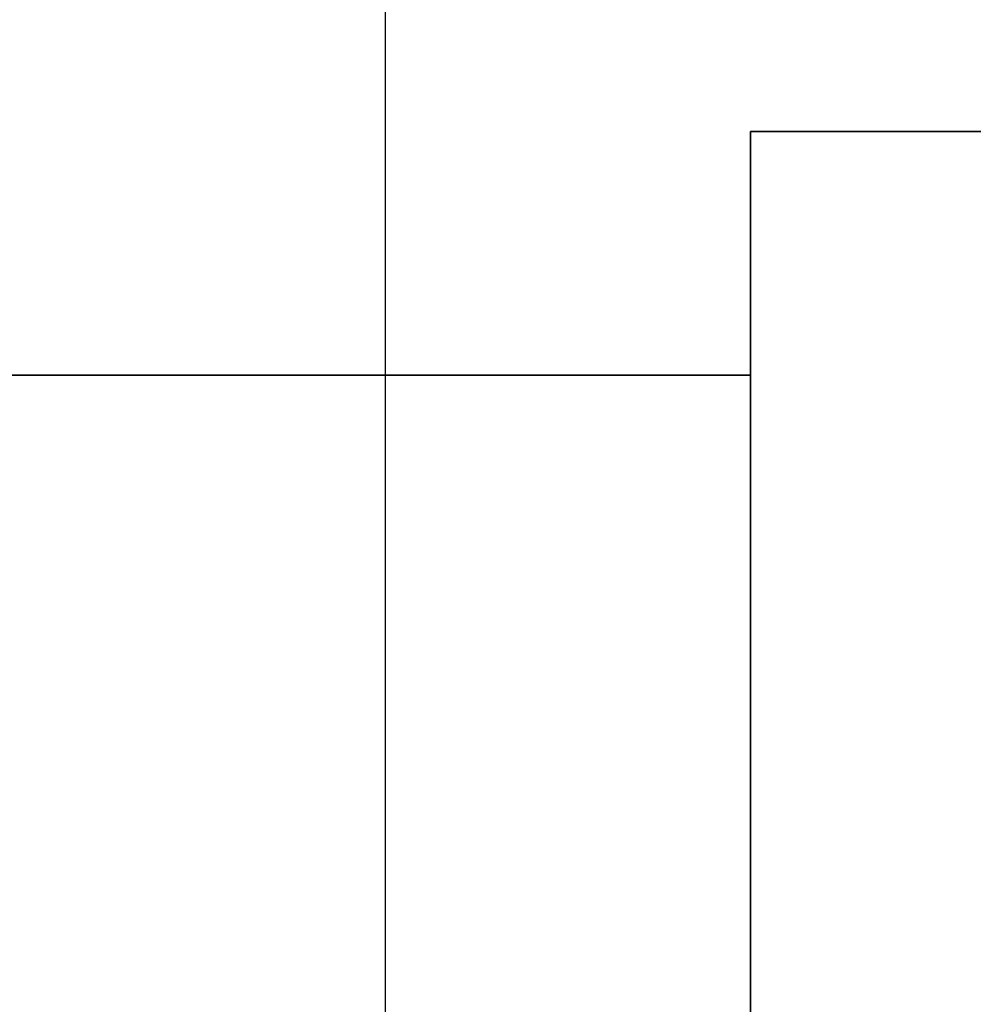
# Model space of a CAD drawing. Units: millimetres. Extents: x 0 to 450, y -286 to 0.
# Drawn here: x 389 to 397, y -217 to -209 of the extents above; entities that cross this region are included whole.
import ezdxf

# ---------------------------------------------------------------- set-up
doc = ezdxf.new("R2010")
doc.units = ezdxf.units.MM
for name, color, linetype in [('200-EquipRed-3d', 1, 'Continuous'), ('200-EquipSteel-3d', 9, 'Continuous'), ('200-EquipWhite-3d', 7, 'Continuous')]:
    doc.layers.add(name, color=color, linetype=linetype)

msp = doc.modelspace()

# ---------------------------------------------------------------- linework, layer by layer
at = {"layer": '200-EquipRed-3d'}
for points, invisible_edges in [([(394.9849, -212.2234, 144.3594), (394.9849, -212.1764, 145.0774), (55.0151, -212.1764, 145.0774), (55.0151, -212.2234, 144.3594)], 8), ([(55.0151, -212.2234, 145.7955), (55.0151, -212.1764, 145.0774), (394.9849, -212.1764, 145.0774), (394.9849, -212.2234, 145.7955)], 8), ([(55.0151, -212.2234, 382.3136), (55.0151, -212.1764, 381.5955), (394.9849, -212.1764, 381.5955), (394.9849, -212.2234, 382.3136)], 8), ([(394.9849, -212.2234, 380.8775), (394.9849, -212.1764, 381.5955), (55.0151, -212.1764, 381.5955), (55.0151, -212.2234, 380.8775)], 8), ([(394.9849, -212.2234, 267.5231), (394.9849, -212.1764, 268.2412), (55.0151, -212.1764, 268.2412), (55.0151, -212.2234, 267.5231)], 8), ([(55.0151, -212.2234, 268.9592), (55.0151, -212.1764, 268.2412), (394.9849, -212.1764, 268.2412), (394.9849, -212.2234, 268.9592)], 8), ([(394.9849, -212.3638, 143.6536), (394.9849, -212.2234, 144.3594), (55.0151, -212.2234, 144.3594), (55.0151, -212.3638, 143.6536)], 10), ([(55.0151, -212.3638, 146.5013), (55.0151, -212.2234, 145.7955), (394.9849, -212.2234, 145.7955), (394.9849, -212.3638, 146.5013)], 10), ([(55.0151, -212.3638, 383.0194), (55.0151, -212.2234, 382.3136), (394.9849, -212.2234, 382.3136), (394.9849, -212.3638, 383.0194)], 10), ([(394.9849, -212.3638, 380.1717), (394.9849, -212.2234, 380.8775), (55.0151, -212.2234, 380.8775), (55.0151, -212.3638, 380.1717)], 10), ([(394.9849, -212.3638, 266.8173), (394.9849, -212.2234, 267.5231), (55.0151, -212.2234, 267.5231), (55.0151, -212.3638, 266.8173)], 10), ([(55.0151, -212.3638, 269.665), (55.0151, -212.2234, 268.9592), (394.9849, -212.2234, 268.9592), (394.9849, -212.3638, 269.665)], 10), ([(394.9849, -212.5951, 142.9722), (394.9849, -212.3638, 143.6536), (55.0151, -212.3638, 143.6536), (55.0151, -212.5951, 142.9722)], 10), ([(55.0151, -212.5951, 147.1827), (55.0151, -212.3638, 146.5013), (394.9849, -212.3638, 146.5013), (394.9849, -212.5951, 147.1827)], 10), ([(55.0151, -212.5951, 383.7008), (55.0151, -212.3638, 383.0194), (394.9849, -212.3638, 383.0194), (394.9849, -212.5951, 383.7008)], 10), ([(394.9849, -212.5951, 379.4903), (394.9849, -212.3638, 380.1717), (55.0151, -212.3638, 380.1717), (55.0151, -212.5951, 379.4903)], 10), ([(394.9849, -212.5951, 266.1359), (394.9849, -212.3638, 266.8173), (55.0151, -212.3638, 266.8173), (55.0151, -212.5951, 266.1359)], 10), ([(55.0151, -212.5951, 270.3465), (55.0151, -212.3638, 269.665), (394.9849, -212.3638, 269.665), (394.9849, -212.5951, 270.3465)], 10), ([(394.9849, -212.9134, 142.3268), (394.9849, -212.5951, 142.9722), (55.0151, -212.5951, 142.9722), (55.0151, -212.9134, 142.3268)], 10), ([(55.0151, -212.9134, 147.8281), (55.0151, -212.5951, 147.1827), (394.9849, -212.5951, 147.1827), (394.9849, -212.9134, 147.8281)], 10), ([(55.0151, -212.9134, 384.3462), (55.0151, -212.5951, 383.7008), (394.9849, -212.5951, 383.7008), (394.9849, -212.9134, 384.3462)], 10), ([(394.9849, -212.9134, 378.8449), (394.9849, -212.5951, 379.4903), (55.0151, -212.5951, 379.4903), (55.0151, -212.9134, 378.8449)], 10), ([(394.9849, -212.9134, 265.4905), (394.9849, -212.5951, 266.1359), (55.0151, -212.5951, 266.1359), (55.0151, -212.9134, 265.4905)], 10), ([(55.0151, -212.9134, 270.9919), (55.0151, -212.5951, 270.3465), (394.9849, -212.5951, 270.3465), (394.9849, -212.9134, 270.9919)], 10), ([(394.9849, -213.3132, 141.7284), (394.9849, -212.9134, 142.3268), (55.0151, -212.9134, 142.3268), (55.0151, -213.3132, 141.7284)], 10), ([(55.0151, -213.3132, 148.4265), (55.0151, -212.9134, 147.8281), (394.9849, -212.9134, 147.8281), (394.9849, -213.3132, 148.4265)], 10), ([(55.0151, -213.3132, 384.9446), (55.0151, -212.9134, 384.3462), (394.9849, -212.9134, 384.3462), (394.9849, -213.3132, 384.9446)], 10), ([(394.9849, -213.3132, 378.2465), (394.9849, -212.9134, 378.8449), (55.0151, -212.9134, 378.8449), (55.0151, -213.3132, 378.2465)], 10), ([(394.9849, -213.3132, 264.8922), (394.9849, -212.9134, 265.4905), (55.0151, -212.9134, 265.4905), (55.0151, -213.3132, 264.8922)], 10), ([(55.0151, -213.3132, 271.5902), (55.0151, -212.9134, 270.9919), (394.9849, -212.9134, 270.9919), (394.9849, -213.3132, 271.5902)], 10), ([(394.9849, -213.7877, 141.1874), (394.9849, -213.3132, 141.7284), (55.0151, -213.3132, 141.7284), (55.0151, -213.7877, 141.1874)], 10), ([(55.0151, -213.7877, 148.9675), (55.0151, -213.3132, 148.4265), (394.9849, -213.3132, 148.4265), (394.9849, -213.7877, 148.9675)], 10), ([(55.0151, -213.7877, 385.4856), (55.0151, -213.3132, 384.9446), (394.9849, -213.3132, 384.9446), (394.9849, -213.7877, 385.4856)], 10), ([(394.9849, -213.7877, 377.7055), (394.9849, -213.3132, 378.2465), (55.0151, -213.3132, 378.2465), (55.0151, -213.7877, 377.7055)], 10), ([(394.9849, -213.7877, 264.3511), (394.9849, -213.3132, 264.8922), (55.0151, -213.3132, 264.8922), (55.0151, -213.7877, 264.3511)], 10), ([(55.0151, -213.7877, 272.1312), (55.0151, -213.3132, 271.5902), (394.9849, -213.3132, 271.5902), (394.9849, -213.7877, 272.1312)], 10), ([(394.9849, -214.3287, 140.7129), (394.9849, -213.7877, 141.1874), (55.0151, -213.7877, 141.1874), (55.0151, -214.3287, 140.7129)], 10), ([(55.0151, -214.3287, 149.442), (55.0151, -213.7877, 148.9675), (394.9849, -213.7877, 148.9675), (394.9849, -214.3287, 149.442)], 10), ([(55.0151, -214.3287, 385.9601), (55.0151, -213.7877, 385.4856), (394.9849, -213.7877, 385.4856), (394.9849, -214.3287, 385.9601)], 10), ([(394.9849, -214.3287, 377.231), (394.9849, -213.7877, 377.7055), (55.0151, -213.7877, 377.7055), (55.0151, -214.3287, 377.231)], 10), ([(394.9849, -214.3287, 263.8767), (394.9849, -213.7877, 264.3511), (55.0151, -213.7877, 264.3511), (55.0151, -214.3287, 263.8767)], 10), ([(55.0151, -214.3287, 272.6057), (55.0151, -213.7877, 272.1312), (394.9849, -213.7877, 272.1312), (394.9849, -214.3287, 272.6057)], 10), ([(394.9849, -214.927, 140.3131), (394.9849, -214.3287, 140.7129), (55.0151, -214.3287, 140.7129), (55.0151, -214.927, 140.3131)], 10), ([(55.0151, -214.927, 149.8418), (55.0151, -214.3287, 149.442), (394.9849, -214.3287, 149.442), (394.9849, -214.927, 149.8418)], 10), ([(55.0151, -214.927, 386.3599), (55.0151, -214.3287, 385.9601), (394.9849, -214.3287, 385.9601), (394.9849, -214.927, 386.3599)], 10), ([(394.9849, -214.927, 376.8312), (394.9849, -214.3287, 377.231), (55.0151, -214.3287, 377.231), (55.0151, -214.927, 376.8312)], 10), ([(394.9849, -214.927, 263.4769), (394.9849, -214.3287, 263.8767), (55.0151, -214.3287, 263.8767), (55.0151, -214.927, 263.4769)], 10), ([(55.0151, -214.927, 273.0055), (55.0151, -214.3287, 272.6057), (394.9849, -214.3287, 272.6057), (394.9849, -214.927, 273.0055)], 10), ([(394.9849, -215.5724, 139.9949), (394.9849, -214.927, 140.3131), (55.0151, -214.927, 140.3131), (55.0151, -215.5724, 139.9949)], 10), ([(55.0151, -215.5724, 150.16), (55.0151, -214.927, 149.8418), (394.9849, -214.927, 149.8418), (394.9849, -215.5724, 150.16)], 10), ([(55.0151, -215.5724, 386.6781), (55.0151, -214.927, 386.3599), (394.9849, -214.927, 386.3599), (394.9849, -215.5724, 386.6781)], 10), ([(394.9849, -215.5724, 376.513), (394.9849, -214.927, 376.8312), (55.0151, -214.927, 376.8312), (55.0151, -215.5724, 376.513)], 10), ([(394.9849, -215.5724, 263.1586), (394.9849, -214.927, 263.4769), (55.0151, -214.927, 263.4769), (55.0151, -215.5724, 263.1586)], 10), ([(55.0151, -215.5724, 273.3238), (55.0151, -214.927, 273.0055), (394.9849, -214.927, 273.0055), (394.9849, -215.5724, 273.3238)], 10), ([(394.9849, -216.2539, 139.7635), (394.9849, -215.5724, 139.9949), (55.0151, -215.5724, 139.9949), (55.0151, -216.2539, 139.7635)], 10), ([(55.0151, -216.2539, 150.3914), (55.0151, -215.5724, 150.16), (394.9849, -215.5724, 150.16), (394.9849, -216.2539, 150.3914)], 10), ([(55.0151, -216.2539, 386.9094), (55.0151, -215.5724, 386.6781), (394.9849, -215.5724, 386.6781), (394.9849, -216.2539, 386.9094)], 10), ([(394.9849, -216.2539, 376.2816), (394.9849, -215.5724, 376.513), (55.0151, -215.5724, 376.513), (55.0151, -216.2539, 376.2816)], 10), ([(394.9849, -216.2539, 262.9273), (394.9849, -215.5724, 263.1586), (55.0151, -215.5724, 263.1586), (55.0151, -216.2539, 262.9273)], 10), ([(55.0151, -216.2539, 273.5551), (55.0151, -215.5724, 273.3238), (394.9849, -215.5724, 273.3238), (394.9849, -216.2539, 273.5551)], 10), ([(394.9849, -216.9596, 139.6232), (394.9849, -216.2539, 139.7635), (55.0151, -216.2539, 139.7635), (55.0151, -216.9596, 139.6232)], 10), ([(55.0151, -216.9596, 150.5317), (55.0151, -216.2539, 150.3914), (394.9849, -216.2539, 150.3914), (394.9849, -216.9596, 150.5317)], 10), ([(55.0151, -216.9596, 387.0498), (55.0151, -216.2539, 386.9094), (394.9849, -216.2539, 386.9094), (394.9849, -216.9596, 387.0498)], 10), ([(394.9849, -216.9596, 376.1413), (394.9849, -216.2539, 376.2816), (55.0151, -216.2539, 376.2816), (55.0151, -216.9596, 376.1413)], 10), ([(394.9849, -216.9596, 262.7869), (394.9849, -216.2539, 262.9273), (55.0151, -216.2539, 262.9273), (55.0151, -216.9596, 262.7869)], 10), ([(55.0151, -216.9596, 273.6955), (55.0151, -216.2539, 273.5551), (394.9849, -216.2539, 273.5551), (394.9849, -216.9596, 273.6955)], 10), ([(394.9849, -217.6777, 139.5761), (394.9849, -216.9596, 139.6232), (55.0151, -216.9596, 139.6232), (55.0151, -217.6777, 139.5761)], 2), ([(55.0151, -217.6777, 150.5788), (55.0151, -216.9596, 150.5317), (394.9849, -216.9596, 150.5317), (394.9849, -217.6777, 150.5788)], 2), ([(55.0151, -217.6777, 387.0969), (55.0151, -216.9596, 387.0498), (394.9849, -216.9596, 387.0498), (394.9849, -217.6777, 387.0969)], 2), ([(394.9849, -217.6777, 376.0942), (394.9849, -216.9596, 376.1413), (55.0151, -216.9596, 376.1413), (55.0151, -217.6777, 376.0942)], 2), ([(394.9849, -217.6777, 262.7398), (394.9849, -216.9596, 262.7869), (55.0151, -216.9596, 262.7869), (55.0151, -217.6777, 262.7398)], 2), ([(55.0151, -217.6777, 273.7425), (55.0151, -216.9596, 273.6955), (394.9849, -216.9596, 273.6955), (394.9849, -217.6777, 273.7425)], 2)]:
    msp.add_3dface(points, dxfattribs=dict(at, invisible_edges=invisible_edges))
at = {"layer": '200-EquipSteel-3d'}
for points in [[(0, -270, 20), (450, -270, 20), (450, 0, 20), (0, 0, 20)], [(450, -270, 390), (0, -270, 390), (0, 0, 390), (450, 0, 390)], [(450, 0, 420), (0, 0, 420), (0, -270, 420), (450, -270, 420)], [(45, -270, 105), (405, -270, 105), (405, -20, 105), (45, -20, 105)], [(45, -20, 390), (405, -20, 390), (405, -270, 390), (45, -270, 390)], [(391.9842, -29.3536, 300.013), (391.9842, -250, 300.013), (403.6871, -250, 300.013), (403.6871, -29.3536, 300.013)], [(391.9842, -29.3536, 184.1371), (391.9842, -250, 184.1371), (403.6871, -250, 184.1371), (403.6871, -29.3536, 184.1371)]]:
    msp.add_3dface(points, dxfattribs=at)
at = {"layer": '200-EquipWhite-3d'}
for points, invisible_edges in [([(405, -210.24, 144.0983), (405, -210.1759, 145.0774), (394.9849, -210.1759, 145.0774), (394.9849, -210.24, 144.0983)], 8), ([(394.9849, -210.24, 144.0983), (394.9849, -210.1759, 145.0774), (394.9849, -212.1764, 145.0774), (394.9849, -212.2234, 144.3594)], 8), ([(394.9849, -210.24, 146.0566), (394.9849, -210.1759, 145.0774), (405, -210.1759, 145.0774), (405, -210.24, 146.0566)], 8), ([(394.9849, -212.2234, 145.7955), (394.9849, -212.1764, 145.0774), (394.9849, -210.1759, 145.0774), (394.9849, -210.24, 146.0566)], 8), ([(394.9849, -210.24, 382.5747), (394.9849, -210.1759, 381.5955), (405, -210.1759, 381.5955), (405, -210.24, 382.5747)], 8), ([(394.9849, -212.2234, 382.3136), (394.9849, -212.1764, 381.5955), (394.9849, -210.1759, 381.5955), (394.9849, -210.24, 382.5747)], 8), ([(405, -210.24, 380.6164), (405, -210.1759, 381.5955), (394.9849, -210.1759, 381.5955), (394.9849, -210.24, 380.6164)], 8), ([(394.9849, -210.24, 380.6164), (394.9849, -210.1759, 381.5955), (394.9849, -212.1764, 381.5955), (394.9849, -212.2234, 380.8775)], 8), ([(405, -210.24, 267.262), (405, -210.1759, 268.2412), (394.9849, -210.1759, 268.2412), (394.9849, -210.24, 267.262)], 8), ([(394.9849, -210.24, 267.262), (394.9849, -210.1759, 268.2412), (394.9849, -212.1764, 268.2412), (394.9849, -212.2234, 267.5231)], 8), ([(394.9849, -210.24, 269.2204), (394.9849, -210.1759, 268.2412), (405, -210.1759, 268.2412), (405, -210.24, 269.2204)], 8), ([(394.9849, -212.2234, 268.9592), (394.9849, -212.1764, 268.2412), (394.9849, -210.1759, 268.2412), (394.9849, -210.24, 269.2204)], 8), ([(405, -210.4315, 143.1358), (405, -210.24, 144.0983), (394.9849, -210.24, 144.0983), (394.9849, -210.4315, 143.1358)], 10), ([(394.9849, -210.4315, 143.1358), (394.9849, -210.24, 144.0983), (394.9849, -212.2234, 144.3594), (394.9849, -212.3638, 143.6536)], 10), ([(394.9849, -210.4315, 147.0191), (394.9849, -210.24, 146.0566), (405, -210.24, 146.0566), (405, -210.4315, 147.0191)], 10), ([(394.9849, -212.3638, 146.5013), (394.9849, -212.2234, 145.7955), (394.9849, -210.24, 146.0566), (394.9849, -210.4315, 147.0191)], 10), ([(394.9849, -210.4315, 383.5372), (394.9849, -210.24, 382.5747), (405, -210.24, 382.5747), (405, -210.4315, 383.5372)], 10), ([(394.9849, -212.3638, 383.0194), (394.9849, -212.2234, 382.3136), (394.9849, -210.24, 382.5747), (394.9849, -210.4315, 383.5372)], 10), ([(405, -210.4315, 379.6539), (405, -210.24, 380.6164), (394.9849, -210.24, 380.6164), (394.9849, -210.4315, 379.6539)], 10), ([(394.9849, -210.4315, 379.6539), (394.9849, -210.24, 380.6164), (394.9849, -212.2234, 380.8775), (394.9849, -212.3638, 380.1717)], 10), ([(405, -210.4315, 266.2996), (405, -210.24, 267.262), (394.9849, -210.24, 267.262), (394.9849, -210.4315, 266.2996)], 10), ([(394.9849, -210.4315, 266.2996), (394.9849, -210.24, 267.262), (394.9849, -212.2234, 267.5231), (394.9849, -212.3638, 266.8173)], 10), ([(394.9849, -210.4315, 270.1828), (394.9849, -210.24, 269.2204), (405, -210.24, 269.2204), (405, -210.4315, 270.1828)], 10), ([(394.9849, -212.3638, 269.665), (394.9849, -212.2234, 268.9592), (394.9849, -210.24, 269.2204), (394.9849, -210.4315, 270.1828)], 10), ([(405, -210.7469, 142.2066), (405, -210.4315, 143.1358), (394.9849, -210.4315, 143.1358), (394.9849, -210.7469, 142.2066)], 10), ([(394.9849, -210.7469, 142.2066), (394.9849, -210.4315, 143.1358), (394.9849, -212.3638, 143.6536), (394.9849, -212.5951, 142.9722)], 10), ([(394.9849, -210.7469, 147.9483), (394.9849, -210.4315, 147.0191), (405, -210.4315, 147.0191), (405, -210.7469, 147.9483)], 10), ([(394.9849, -212.5951, 147.1827), (394.9849, -212.3638, 146.5013), (394.9849, -210.4315, 147.0191), (394.9849, -210.7469, 147.9483)], 10), ([(394.9849, -210.7469, 384.4664), (394.9849, -210.4315, 383.5372), (405, -210.4315, 383.5372), (405, -210.7469, 384.4664)], 10), ([(394.9849, -212.5951, 383.7008), (394.9849, -212.3638, 383.0194), (394.9849, -210.4315, 383.5372), (394.9849, -210.7469, 384.4664)], 10), ([(405, -210.7469, 378.7247), (405, -210.4315, 379.6539), (394.9849, -210.4315, 379.6539), (394.9849, -210.7469, 378.7247)], 10), ([(394.9849, -210.7469, 378.7247), (394.9849, -210.4315, 379.6539), (394.9849, -212.3638, 380.1717), (394.9849, -212.5951, 379.4903)], 10), ([(405, -210.7469, 265.3703), (405, -210.4315, 266.2996), (394.9849, -210.4315, 266.2996), (394.9849, -210.7469, 265.3703)], 10), ([(394.9849, -210.7469, 265.3703), (394.9849, -210.4315, 266.2996), (394.9849, -212.3638, 266.8173), (394.9849, -212.5951, 266.1359)], 10), ([(394.9849, -210.7469, 271.112), (394.9849, -210.4315, 270.1828), (405, -210.4315, 270.1828), (405, -210.7469, 271.112)], 10), ([(394.9849, -212.5951, 270.3465), (394.9849, -212.3638, 269.665), (394.9849, -210.4315, 270.1828), (394.9849, -210.7469, 271.112)], 10), ([(405, -211.1809, 141.3265), (405, -210.7469, 142.2066), (394.9849, -210.7469, 142.2066), (394.9849, -211.1809, 141.3265)], 10), ([(394.9849, -211.1809, 141.3265), (394.9849, -210.7469, 142.2066), (394.9849, -212.5951, 142.9722), (394.9849, -212.9134, 142.3268)], 10), ([(394.9849, -211.1809, 148.8284), (394.9849, -210.7469, 147.9483), (405, -210.7469, 147.9483), (405, -211.1809, 148.8284)], 10), ([(394.9849, -212.9134, 147.8281), (394.9849, -212.5951, 147.1827), (394.9849, -210.7469, 147.9483), (394.9849, -211.1809, 148.8284)], 10), ([(394.9849, -211.1809, 385.3465), (394.9849, -210.7469, 384.4664), (405, -210.7469, 384.4664), (405, -211.1809, 385.3465)], 10), ([(394.9849, -212.9134, 384.3462), (394.9849, -212.5951, 383.7008), (394.9849, -210.7469, 384.4664), (394.9849, -211.1809, 385.3465)], 10), ([(405, -211.1809, 377.8446), (405, -210.7469, 378.7247), (394.9849, -210.7469, 378.7247), (394.9849, -211.1809, 377.8446)], 10), ([(394.9849, -211.1809, 377.8446), (394.9849, -210.7469, 378.7247), (394.9849, -212.5951, 379.4903), (394.9849, -212.9134, 378.8449)], 10), ([(405, -211.1809, 264.4903), (405, -210.7469, 265.3703), (394.9849, -210.7469, 265.3703), (394.9849, -211.1809, 264.4903)], 10), ([(394.9849, -211.1809, 264.4903), (394.9849, -210.7469, 265.3703), (394.9849, -212.5951, 266.1359), (394.9849, -212.9134, 265.4905)], 10), ([(394.9849, -211.1809, 271.9921), (394.9849, -210.7469, 271.112), (405, -210.7469, 271.112), (405, -211.1809, 271.9921)], 10), ([(394.9849, -212.9134, 270.9919), (394.9849, -212.5951, 270.3465), (394.9849, -210.7469, 271.112), (394.9849, -211.1809, 271.9921)], 10), ([(405, -211.7261, 140.5106), (405, -211.1809, 141.3265), (394.9849, -211.1809, 141.3265), (394.9849, -211.7261, 140.5106)], 10), ([(394.9849, -211.7261, 140.5106), (394.9849, -211.1809, 141.3265), (394.9849, -212.9134, 142.3268), (394.9849, -213.3132, 141.7284)], 10), ([(394.9849, -211.7261, 149.6443), (394.9849, -211.1809, 148.8284), (405, -211.1809, 148.8284), (405, -211.7261, 149.6443)], 10), ([(394.9849, -213.3132, 148.4265), (394.9849, -212.9134, 147.8281), (394.9849, -211.1809, 148.8284), (394.9849, -211.7261, 149.6443)], 10), ([(394.9849, -211.7261, 386.1624), (394.9849, -211.1809, 385.3465), (405, -211.1809, 385.3465), (405, -211.7261, 386.1624)], 10), ([(394.9849, -213.3132, 384.9446), (394.9849, -212.9134, 384.3462), (394.9849, -211.1809, 385.3465), (394.9849, -211.7261, 386.1624)], 10), ([(405, -211.7261, 377.0287), (405, -211.1809, 377.8446), (394.9849, -211.1809, 377.8446), (394.9849, -211.7261, 377.0287)], 10), ([(394.9849, -211.7261, 377.0287), (394.9849, -211.1809, 377.8446), (394.9849, -212.9134, 378.8449), (394.9849, -213.3132, 378.2465)], 10), ([(405, -211.7261, 263.6743), (405, -211.1809, 264.4903), (394.9849, -211.1809, 264.4903), (394.9849, -211.7261, 263.6743)], 10), ([(394.9849, -211.7261, 263.6743), (394.9849, -211.1809, 264.4903), (394.9849, -212.9134, 265.4905), (394.9849, -213.3132, 264.8922)], 10), ([(394.9849, -211.7261, 272.808), (394.9849, -211.1809, 271.9921), (405, -211.1809, 271.9921), (405, -211.7261, 272.808)], 10), ([(394.9849, -213.3132, 271.5902), (394.9849, -212.9134, 270.9919), (394.9849, -211.1809, 271.9921), (394.9849, -211.7261, 272.808)], 10), ([(405, -212.3731, 139.7728), (405, -211.7261, 140.5106), (394.9849, -211.7261, 140.5106), (394.9849, -212.3731, 139.7728)], 10), ([(394.9849, -212.3731, 139.7728), (394.9849, -211.7261, 140.5106), (394.9849, -213.3132, 141.7284), (394.9849, -213.7877, 141.1874)], 10), ([(394.9849, -212.3731, 150.3821), (394.9849, -211.7261, 149.6443), (405, -211.7261, 149.6443), (405, -212.3731, 150.3821)], 10), ([(394.9849, -213.7877, 148.9675), (394.9849, -213.3132, 148.4265), (394.9849, -211.7261, 149.6443), (394.9849, -212.3731, 150.3821)], 10), ([(394.9849, -212.3731, 386.9002), (394.9849, -211.7261, 386.1624), (405, -211.7261, 386.1624), (405, -212.3731, 386.9002)], 10), ([(394.9849, -213.7877, 385.4856), (394.9849, -213.3132, 384.9446), (394.9849, -211.7261, 386.1624), (394.9849, -212.3731, 386.9002)], 10), ([(405, -212.3731, 376.2909), (405, -211.7261, 377.0287), (394.9849, -211.7261, 377.0287), (394.9849, -212.3731, 376.2909)], 10), ([(394.9849, -212.3731, 376.2909), (394.9849, -211.7261, 377.0287), (394.9849, -213.3132, 378.2465), (394.9849, -213.7877, 377.7055)], 10), ([(405, -212.3731, 262.9366), (405, -211.7261, 263.6743), (394.9849, -211.7261, 263.6743), (394.9849, -212.3731, 262.9366)], 10), ([(394.9849, -212.3731, 262.9366), (394.9849, -211.7261, 263.6743), (394.9849, -213.3132, 264.8922), (394.9849, -213.7877, 264.3511)], 10), ([(394.9849, -212.3731, 273.5458), (394.9849, -211.7261, 272.808), (405, -211.7261, 272.808), (405, -212.3731, 273.5458)], 10), ([(394.9849, -213.7877, 272.1312), (394.9849, -213.3132, 271.5902), (394.9849, -211.7261, 272.808), (394.9849, -212.3731, 273.5458)], 10), ([(405, -213.1109, 139.1258), (405, -212.3731, 139.7728), (394.9849, -212.3731, 139.7728), (394.9849, -213.1109, 139.1258)], 10), ([(394.9849, -213.1109, 139.1258), (394.9849, -212.3731, 139.7728), (394.9849, -213.7877, 141.1874), (394.9849, -214.3287, 140.7129)], 10), ([(394.9849, -213.1109, 151.0291), (394.9849, -212.3731, 150.3821), (405, -212.3731, 150.3821), (405, -213.1109, 151.0291)], 10), ([(394.9849, -214.3287, 149.442), (394.9849, -213.7877, 148.9675), (394.9849, -212.3731, 150.3821), (394.9849, -213.1109, 151.0291)], 10), ([(394.9849, -213.1109, 387.5472), (394.9849, -212.3731, 386.9002), (405, -212.3731, 386.9002), (405, -213.1109, 387.5472)], 10), ([(394.9849, -214.3287, 385.9601), (394.9849, -213.7877, 385.4856), (394.9849, -212.3731, 386.9002), (394.9849, -213.1109, 387.5472)], 10), ([(405, -213.1109, 375.6439), (405, -212.3731, 376.2909), (394.9849, -212.3731, 376.2909), (394.9849, -213.1109, 375.6439)], 10), ([(394.9849, -213.1109, 375.6439), (394.9849, -212.3731, 376.2909), (394.9849, -213.7877, 377.7055), (394.9849, -214.3287, 377.231)], 10), ([(405, -213.1109, 262.2896), (405, -212.3731, 262.9366), (394.9849, -212.3731, 262.9366), (394.9849, -213.1109, 262.2896)], 10), ([(394.9849, -213.1109, 262.2896), (394.9849, -212.3731, 262.9366), (394.9849, -213.7877, 264.3511), (394.9849, -214.3287, 263.8767)], 10), ([(394.9849, -213.1109, 274.1928), (394.9849, -212.3731, 273.5458), (405, -212.3731, 273.5458), (405, -213.1109, 274.1928)], 10), ([(394.9849, -214.3287, 272.6057), (394.9849, -213.7877, 272.1312), (394.9849, -212.3731, 273.5458), (394.9849, -213.1109, 274.1928)], 10), ([(405, -213.9268, 138.5807), (405, -213.1109, 139.1258), (394.9849, -213.1109, 139.1258), (394.9849, -213.9268, 138.5807)], 10), ([(394.9849, -213.9268, 138.5807), (394.9849, -213.1109, 139.1258), (394.9849, -214.3287, 140.7129), (394.9849, -214.927, 140.3131)], 10), ([(394.9849, -213.9268, 151.5742), (394.9849, -213.1109, 151.0291), (405, -213.1109, 151.0291), (405, -213.9268, 151.5742)], 10), ([(394.9849, -214.927, 149.8418), (394.9849, -214.3287, 149.442), (394.9849, -213.1109, 151.0291), (394.9849, -213.9268, 151.5742)], 10), ([(394.9849, -213.9268, 388.0923), (394.9849, -213.1109, 387.5472), (405, -213.1109, 387.5472), (405, -213.9268, 388.0923)], 10), ([(394.9849, -214.927, 386.3599), (394.9849, -214.3287, 385.9601), (394.9849, -213.1109, 387.5472), (394.9849, -213.9268, 388.0923)], 10), ([(405, -213.9268, 375.0988), (405, -213.1109, 375.6439), (394.9849, -213.1109, 375.6439), (394.9849, -213.9268, 375.0988)], 10), ([(394.9849, -213.9268, 375.0988), (394.9849, -213.1109, 375.6439), (394.9849, -214.3287, 377.231), (394.9849, -214.927, 376.8312)], 10), ([(405, -213.9268, 261.7444), (405, -213.1109, 262.2896), (394.9849, -213.1109, 262.2896), (394.9849, -213.9268, 261.7444)], 10), ([(394.9849, -213.9268, 261.7444), (394.9849, -213.1109, 262.2896), (394.9849, -214.3287, 263.8767), (394.9849, -214.927, 263.4769)], 10), ([(394.9849, -213.9268, 274.738), (394.9849, -213.1109, 274.1928), (405, -213.1109, 274.1928), (405, -213.9268, 274.738)], 10), ([(394.9849, -214.927, 273.0055), (394.9849, -214.3287, 272.6057), (394.9849, -213.1109, 274.1928), (394.9849, -213.9268, 274.738)], 10), ([(405, -214.8069, 138.1466), (405, -213.9268, 138.5807), (394.9849, -213.9268, 138.5807), (394.9849, -214.8069, 138.1466)], 10), ([(394.9849, -214.8069, 138.1466), (394.9849, -213.9268, 138.5807), (394.9849, -214.927, 140.3131), (394.9849, -215.5724, 139.9949)], 10), ([(394.9849, -214.8069, 152.0083), (394.9849, -213.9268, 151.5742), (405, -213.9268, 151.5742), (405, -214.8069, 152.0083)], 10), ([(394.9849, -215.5724, 150.16), (394.9849, -214.927, 149.8418), (394.9849, -213.9268, 151.5742), (394.9849, -214.8069, 152.0083)], 10), ([(394.9849, -214.8069, 388.5264), (394.9849, -213.9268, 388.0923), (405, -213.9268, 388.0923), (405, -214.8069, 388.5264)], 10), ([(394.9849, -215.5724, 386.6781), (394.9849, -214.927, 386.3599), (394.9849, -213.9268, 388.0923), (394.9849, -214.8069, 388.5264)], 10), ([(405, -214.8069, 374.6647), (405, -213.9268, 375.0988), (394.9849, -213.9268, 375.0988), (394.9849, -214.8069, 374.6647)], 10), ([(394.9849, -214.8069, 374.6647), (394.9849, -213.9268, 375.0988), (394.9849, -214.927, 376.8312), (394.9849, -215.5724, 376.513)], 10), ([(405, -214.8069, 261.3104), (405, -213.9268, 261.7444), (394.9849, -213.9268, 261.7444), (394.9849, -214.8069, 261.3104)], 10), ([(394.9849, -214.8069, 261.3104), (394.9849, -213.9268, 261.7444), (394.9849, -214.927, 263.4769), (394.9849, -215.5724, 263.1586)], 10), ([(394.9849, -214.8069, 275.172), (394.9849, -213.9268, 274.738), (405, -213.9268, 274.738), (405, -214.8069, 275.172)], 10), ([(394.9849, -215.5724, 273.3238), (394.9849, -214.927, 273.0055), (394.9849, -213.9268, 274.738), (394.9849, -214.8069, 275.172)], 10), ([(405, -215.7361, 137.8312), (405, -214.8069, 138.1466), (394.9849, -214.8069, 138.1466), (394.9849, -215.7361, 137.8312)], 10), ([(394.9849, -215.7361, 137.8312), (394.9849, -214.8069, 138.1466), (394.9849, -215.5724, 139.9949), (394.9849, -216.2539, 139.7635)], 10), ([(394.9849, -215.7361, 152.3237), (394.9849, -214.8069, 152.0083), (405, -214.8069, 152.0083), (405, -215.7361, 152.3237)], 10), ([(394.9849, -216.2539, 150.3914), (394.9849, -215.5724, 150.16), (394.9849, -214.8069, 152.0083), (394.9849, -215.7361, 152.3237)], 10), ([(394.9849, -215.7361, 388.8418), (394.9849, -214.8069, 388.5264), (405, -214.8069, 388.5264), (405, -215.7361, 388.8418)], 10), ([(394.9849, -216.2539, 386.9094), (394.9849, -215.5724, 386.6781), (394.9849, -214.8069, 388.5264), (394.9849, -215.7361, 388.8418)], 10), ([(405, -215.7361, 374.3493), (405, -214.8069, 374.6647), (394.9849, -214.8069, 374.6647), (394.9849, -215.7361, 374.3493)], 10), ([(394.9849, -215.7361, 374.3493), (394.9849, -214.8069, 374.6647), (394.9849, -215.5724, 376.513), (394.9849, -216.2539, 376.2816)], 10), ([(405, -215.7361, 260.9949), (405, -214.8069, 261.3104), (394.9849, -214.8069, 261.3104), (394.9849, -215.7361, 260.9949)], 10), ([(394.9849, -215.7361, 260.9949), (394.9849, -214.8069, 261.3104), (394.9849, -215.5724, 263.1586), (394.9849, -216.2539, 262.9273)], 10), ([(394.9849, -215.7361, 275.4874), (394.9849, -214.8069, 275.172), (405, -214.8069, 275.172), (405, -215.7361, 275.4874)], 10), ([(394.9849, -216.2539, 273.5551), (394.9849, -215.5724, 273.3238), (394.9849, -214.8069, 275.172), (394.9849, -215.7361, 275.4874)], 10), ([(405, -216.6985, 137.6398), (405, -215.7361, 137.8312), (394.9849, -215.7361, 137.8312), (394.9849, -216.6985, 137.6398)], 10), ([(394.9849, -216.6985, 137.6398), (394.9849, -215.7361, 137.8312), (394.9849, -216.2539, 139.7635), (394.9849, -216.9596, 139.6232)], 10), ([(394.9849, -216.6985, 152.5151), (394.9849, -215.7361, 152.3237), (405, -215.7361, 152.3237), (405, -216.6985, 152.5151)], 10), ([(394.9849, -216.9596, 150.5317), (394.9849, -216.2539, 150.3914), (394.9849, -215.7361, 152.3237), (394.9849, -216.6985, 152.5151)], 10), ([(394.9849, -216.6985, 389.0332), (394.9849, -215.7361, 388.8418), (405, -215.7361, 388.8418), (405, -216.6985, 389.0332)], 10), ([(394.9849, -216.9596, 387.0498), (394.9849, -216.2539, 386.9094), (394.9849, -215.7361, 388.8418), (394.9849, -216.6985, 389.0332)], 10), ([(405, -216.6985, 374.1579), (405, -215.7361, 374.3493), (394.9849, -215.7361, 374.3493), (394.9849, -216.6985, 374.1579)], 10), ([(394.9849, -216.6985, 374.1579), (394.9849, -215.7361, 374.3493), (394.9849, -216.2539, 376.2816), (394.9849, -216.9596, 376.1413)], 10), ([(405, -216.6985, 260.8035), (405, -215.7361, 260.9949), (394.9849, -215.7361, 260.9949), (394.9849, -216.6985, 260.8035)], 10), ([(394.9849, -216.6985, 260.8035), (394.9849, -215.7361, 260.9949), (394.9849, -216.2539, 262.9273), (394.9849, -216.9596, 262.7869)], 10), ([(394.9849, -216.6985, 275.6789), (394.9849, -215.7361, 275.4874), (405, -215.7361, 275.4874), (405, -216.6985, 275.6789)], 10), ([(394.9849, -216.9596, 273.6955), (394.9849, -216.2539, 273.5551), (394.9849, -215.7361, 275.4874), (394.9849, -216.6985, 275.6789)], 10), ([(405, -217.6777, 137.5756), (405, -216.6985, 137.6398), (394.9849, -216.6985, 137.6398), (394.9849, -217.6777, 137.5756)], 2), ([(394.9849, -217.6777, 137.5756), (394.9849, -216.6985, 137.6398), (394.9849, -216.9596, 139.6232), (394.9849, -217.6777, 139.5761)], 2), ([(394.9849, -217.6777, 152.5793), (394.9849, -216.6985, 152.5151), (405, -216.6985, 152.5151), (405, -217.6777, 152.5793)], 2), ([(394.9849, -217.6777, 150.5788), (394.9849, -216.9596, 150.5317), (394.9849, -216.6985, 152.5151), (394.9849, -217.6777, 152.5793)], 2), ([(394.9849, -217.6777, 389.0974), (394.9849, -216.6985, 389.0332), (405, -216.6985, 389.0332), (405, -217.6777, 389.0974)], 2), ([(394.9849, -217.6777, 387.0969), (394.9849, -216.9596, 387.0498), (394.9849, -216.6985, 389.0332), (394.9849, -217.6777, 389.0974)], 2), ([(405, -217.6777, 374.0937), (405, -216.6985, 374.1579), (394.9849, -216.6985, 374.1579), (394.9849, -217.6777, 374.0937)], 2), ([(394.9849, -217.6777, 374.0937), (394.9849, -216.6985, 374.1579), (394.9849, -216.9596, 376.1413), (394.9849, -217.6777, 376.0942)], 2), ([(405, -217.6777, 260.7393), (405, -216.6985, 260.8035), (394.9849, -216.6985, 260.8035), (394.9849, -217.6777, 260.7393)], 2), ([(394.9849, -217.6777, 260.7393), (394.9849, -216.6985, 260.8035), (394.9849, -216.9596, 262.7869), (394.9849, -217.6777, 262.7398)], 2), ([(394.9849, -217.6777, 275.743), (394.9849, -216.6985, 275.6789), (405, -216.6985, 275.6789), (405, -217.6777, 275.743)], 2), ([(394.9849, -217.6777, 273.7425), (394.9849, -216.9596, 273.6955), (394.9849, -216.6985, 275.6789), (394.9849, -217.6777, 275.743)], 2)]:
    msp.add_3dface(points, dxfattribs=dict(at, invisible_edges=invisible_edges))

doc.saveas('drawing.dxf')
